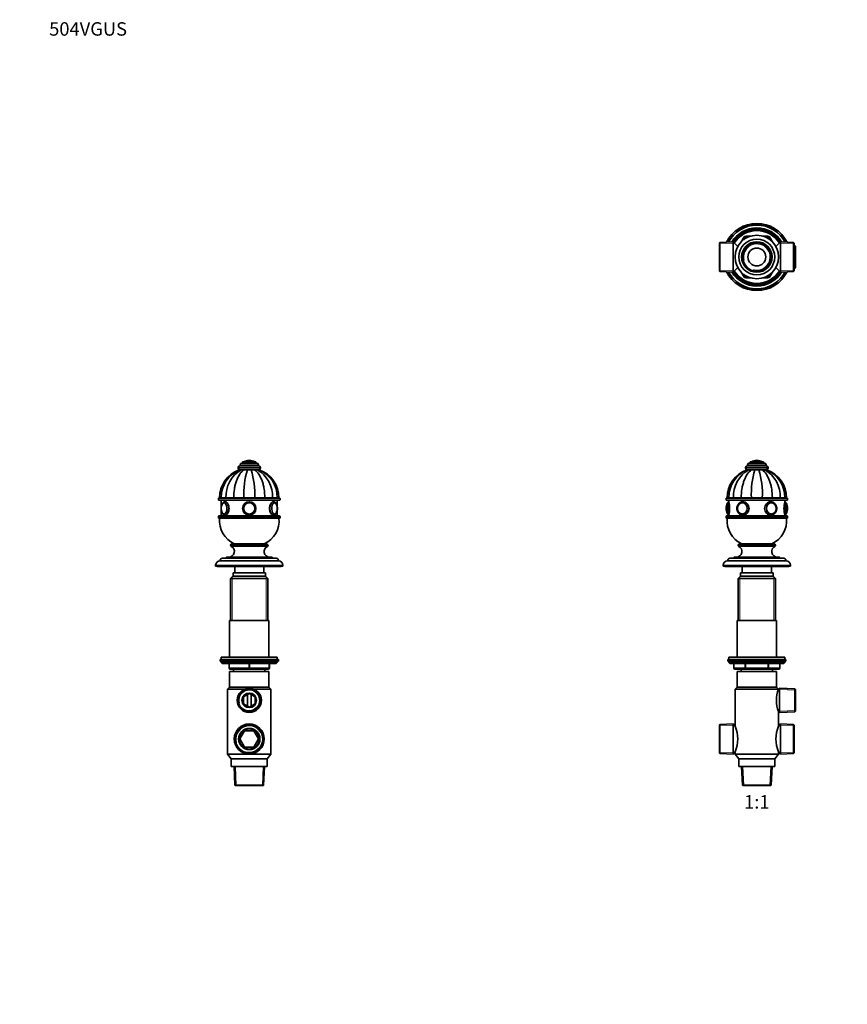
# Model space of a CAD drawing. Units: millimetres. Extents: x 0 to 1478, y 0 to 1758.
# Drawn here: x 0 to 739, y 879 to 1758 of the extents above; entities that cross this region are included whole.
import ezdxf
from ezdxf import colors
from ezdxf.entities.mleader import LeaderData, LeaderLine
from ezdxf.enums import TextEntityAlignment as Align
from ezdxf.math import Vec2, Vec3

# ---------------------------------------------------------------- set-up
doc = ezdxf.new("R2010")
doc.units = ezdxf.units.MM
for name, color, linetype in [('DV1_Défaut', 7, 'Continuous'), ('DV2_Défaut', 7, 'Continuous'), ('DV7_Défaut', 7, 'Continuous'), ('Défaut', 7, 'Continuous')]:
    doc.layers.add(name, color=color, linetype=linetype)
doc.styles.add('SEACAD_ArialB', font='arialbd.ttf')

# ---------------------------------------------------------------- blocks, each defined once
blk = doc.blocks.new('_DOT')
at = {"color": 0}
blk.add_line((0, 0), (-1, 0), dxfattribs=at)
at = {"color": 0, "const_width": 0.333}
blk.add_lwpolyline([(-0.1665, 0, 1), (0.1665, 0, 1)], format="xyb", close=True, dxfattribs=at)
blk = doc.blocks.new('SE')
at = {"layer": 'DV1_Défaut', "color": 7, "linetype": 'Continuous', "lineweight": 35}
for p, q in [((652.16, 1363.04), (664.16, 1363.04)), ((652.16, 1363.04), (652.16, 1362.04)), ((658.16, 1364.54), (658.16, 1364.54)), ((664.16, 1362.04), (664.16, 1363.04)), ((648.16, 1358.04), (648.16, 1357.54)), ((649.67, 1356.04), (649.17, 1356.04)), ((649.66, 1359.54), (666.66, 1359.54)), ((649.67, 1356.04), (651.05, 1356.04)), ((649.91, 1360.54), (649.91, 1359.54)), ((651.05, 1356.04), (653.41, 1356.04)), ((651.41, 1362.04), (664.91, 1362.04)), ((653.41, 1356.04), (653.45, 1356.04)), ((653.41, 1356.04), (656.49, 1356.04)), ((656.43, 1356.04), (662.72, 1356.04)), ((659.82, 1356.04), (656.49, 1356.04)), ((662.9, 1356.04), (659.82, 1356.04)), ((662.85, 1356.04), (662.88, 1356.04)), ((665.26, 1356.04), (662.9, 1356.04)), ((662.96, 1356.04), (663.96, 1356.04)), ((666.64, 1356.04), (665.26, 1356.04)), ((666.41, 1359.54), (666.41, 1360.54)), ((666.6, 1356.04), (667.14, 1356.04)), ((668.16, 1357.54), (668.16, 1358.04)), ((630.66, 1330.34), (630.66, 1329.34)), ((685.16, 1330.84), (631.16, 1330.84)), ((631.16, 1328.84), (685.16, 1328.84)), ((633.14, 1331.04), (631.66, 1331.04)), ((633.14, 1330.94), (631.66, 1330.94)), ((631.66, 1330.94), (631.66, 1330.84)), ((637.37, 1331.04), (633.14, 1331.04)), ((633.14, 1330.94), (637.37, 1330.94)), ((633.14, 1330.94), (633.14, 1330.84)), ((633.16, 1328.84), (633.16, 1327.54)), ((644.27, 1331.04), (637.37, 1331.04)), ((637.37, 1330.94), (644.27, 1330.94)), ((637.37, 1330.94), (637.37, 1330.84)), ((653.28, 1331.04), (644.27, 1331.04)), ((644.27, 1330.94), (653.28, 1330.94)), ((644.27, 1330.94), (644.27, 1330.84)), ((663.03, 1331.04), (653.28, 1331.04)), ((653.28, 1330.94), (663.03, 1330.94)), ((653.28, 1330.94), (653.28, 1330.84)), ((672.05, 1331.04), (663.03, 1331.04)), ((663.03, 1330.94), (672.05, 1330.94)), ((663.03, 1330.94), (663.03, 1330.84)), ((678.94, 1331.04), (672.05, 1331.04)), ((672.05, 1330.94), (678.94, 1330.94)), ((672.05, 1330.94), (672.05, 1330.84)), ((683.17, 1331.04), (678.94, 1331.04)), ((678.94, 1330.94), (683.17, 1330.94)), ((678.94, 1330.94), (678.94, 1330.84)), ((683.16, 1327.54), (683.16, 1328.84)), ((683.17, 1331.04), (684.66, 1331.04)), ((683.17, 1330.94), (684.66, 1330.94)), ((683.17, 1330.84), (683.17, 1330.94)), ((684.66, 1330.84), (684.66, 1330.94)), ((685.66, 1329.34), (685.66, 1330.34)), ((630.66, 1321.54), (630.66, 1321.54)), ((632.16, 1316.54), (632.16, 1326.54)), ((645.39, 1326.53), (645.24, 1326.53)), ((671.07, 1326.53), (670.92, 1326.53)), ((684.16, 1326.54), (684.16, 1316.54)), ((685.66, 1321.54), (685.66, 1321.54)), ((630.66, 1314.34), (630.66, 1313.34)), ((685.16, 1314.84), (631.16, 1314.84)), ((631.16, 1312.84), (685.16, 1312.84)), ((633.16, 1315.54), (633.16, 1314.84)), ((645.24, 1316.55), (645.39, 1316.55)), ((670.92, 1316.55), (671.07, 1316.55)), ((683.16, 1314.84), (683.16, 1315.54)), ((685.66, 1313.34), (685.66, 1314.34)), ((641.41, 1288.64), (641.41, 1288.59)), ((642.61, 1289.84), (673.71, 1289.84)), ((674.91, 1288.59), (674.91, 1288.64)), ((632.16, 1275.14), (632.16, 1274.84)), ((632.16, 1274.84), (684.16, 1274.84)), ((634.16, 1277.14), (682.16, 1277.14)), ((637.66, 1277.64), (637.66, 1277.14)), ((638.16, 1278.14), (678.16, 1278.14)), ((678.66, 1277.14), (678.66, 1277.64)), ((684.16, 1274.84), (684.16, 1275.14)), ((628.16, 1270.84), (628.16, 1270.14)), ((628.16, 1270.14), (688.16, 1270.14)), ((629.66, 1270.14), (629.66, 1269.64)), ((629.66, 1269.64), (686.66, 1269.64)), ((645.16, 1269.64), (645.16, 1264.14)), ((671.16, 1264.14), (671.16, 1269.64)), ((686.66, 1269.64), (686.66, 1270.14)), ((688.16, 1270.14), (688.16, 1270.84)), ((643.53, 1261.14), (641.53, 1259.14)), ((641.53, 1259.14), (674.78, 1259.14)), ((641.53, 1259.14), (641.53, 1221.64)), ((672.78, 1261.14), (643.53, 1261.14)), ((643.66, 1264.14), (672.66, 1264.14)), ((643.66, 1264.14), (643.66, 1261.14)), ((672.66, 1261.14), (672.66, 1264.14)), ((674.78, 1259.14), (672.78, 1261.14)), ((674.78, 1221.64), (674.78, 1259.14)), ((640.66, 1221.64), (675.66, 1221.64)), ((640.66, 1221.64), (640.66, 1188.64)), ((675.66, 1188.64), (675.66, 1221.64)), ((632.16, 1186.64), (684.16, 1186.64)), ((632.16, 1186.64), (632.16, 1185.14)), ((633.16, 1188.64), (683.16, 1188.64)), ((633.16, 1188.64), (633.16, 1186.64)), ((683.16, 1186.64), (683.16, 1188.64)), ((684.16, 1185.14), (684.16, 1186.64)), ((632.16, 1185.14), (684.16, 1185.14)), ((633.16, 1184.64), (633.16, 1183.99)), ((683.16, 1183.99), (633.16, 1183.99)), ((633.16, 1183.99), (634, 1183.14)), ((682.31, 1183.14), (634, 1183.14)), ((637.53, 1183.14), (637.53, 1179.14)), ((648.34, 1178.14), (638.53, 1178.14)), ((644.16, 1178.14), (644.16, 1176.14)), ((667.97, 1178.14), (648.34, 1178.14)), ((677.79, 1178.14), (667.97, 1178.14)), ((672.16, 1176.14), (672.16, 1178.14)), ((678.79, 1179.14), (678.79, 1183.14)), ((682.31, 1183.14), (683.16, 1183.99)), ((683.16, 1183.99), (683.16, 1184.64)), ((640.66, 1176.14), (675.66, 1176.14)), ((640.66, 1176.14), (640.66, 1162.14)), ((675.66, 1162.14), (675.66, 1176.14)), ((640.66, 1162.14), (638.76, 1160.14)), ((640.66, 1162.14), (675.66, 1162.14)), ((677.46, 1160.24), (675.66, 1162.14)), ((678.51, 1161.1), (677.46, 1160.24)), ((677.49, 1160.14), (677.46, 1160.24)), ((678.51, 1139.48), (678.51, 1161.1)), ((692.06, 1160.51), (678.51, 1161.1)), ((692.06, 1140.07), (692.06, 1160.51)), ((692.56, 1159.99), (692.06, 1160.51)), ((677.49, 1160.14), (638.76, 1160.14)), ((638.76, 1160.14), (638.76, 1127.33)), ((692.56, 1140.6), (692.56, 1159.99)), ((677.55, 1140.27), (678.51, 1139.48)), ((677.56, 1127.34), (677.56, 1140.27)), ((678.51, 1139.48), (692.06, 1140.07)), ((692.06, 1140.07), (692.56, 1140.6)), ((625.25, 1128.63), (624.76, 1128.11)), ((624.76, 1103.37), (624.76, 1128.11)), ((636.96, 1129.14), (625.25, 1128.63)), ((625.25, 1102.85), (625.25, 1128.63)), ((636.96, 1102.34), (636.96, 1129.14)), ((638.76, 1127.34), (636.96, 1129.14)), ((679.35, 1129.14), (677.55, 1127.34)), ((679.35, 1102.34), (679.35, 1129.14)), ((691.06, 1128.63), (679.35, 1129.14)), ((691.06, 1102.85), (691.06, 1128.63)), ((691.56, 1128.11), (691.06, 1128.63)), ((691.56, 1103.37), (691.56, 1128.11)), ((624.76, 1103.37), (625.25, 1102.85)), ((625.25, 1102.85), (636.96, 1102.34)), ((636.96, 1102.34), (638.76, 1104.14)), ((638.76, 1104.14), (638.76, 1102.14)), ((638.76, 1102.14), (677.56, 1102.14)), ((638.76, 1102.14), (642.16, 1098.14)), ((674.16, 1098.14), (677.56, 1102.14)), ((677.55, 1104.15), (679.35, 1102.34)), ((677.56, 1102.14), (677.56, 1104.15)), ((679.35, 1102.34), (691.06, 1102.85)), ((691.06, 1102.85), (691.56, 1103.37)), ((642.16, 1098.14), (674.16, 1098.14)), ((642.16, 1098.14), (642.16, 1091.14)), ((642.16, 1091.14), (674.16, 1091.14)), ((644.57, 1091.14), (645.3, 1074.4)), ((671.01, 1074.4), (671.74, 1091.14)), ((674.16, 1091.14), (674.16, 1098.14)), ((671.01, 1074.4), (645.3, 1074.4)), ((645.3, 1074.4), (645.56, 1074.14)), ((645.56, 1074.14), (670.76, 1074.14)), ((670.76, 1074.14), (671.01, 1074.4))]:
    blk.add_line(p, q, dxfattribs=at)
at = {"layer": 'DV1_Défaut', "color": 7, "linetype": 'Continuous', "lineweight": 18}
for p, q in [((653.31, 1363.14), (663, 1363.14)), ((648.16, 1358.04), (668.16, 1358.04)), ((648.16, 1357.54), (668.16, 1357.54)), ((649.91, 1360.54), (666.41, 1360.54)), ((630.66, 1330.34), (685.66, 1330.34)), ((685.66, 1329.34), (630.66, 1329.34)), ((633.16, 1315.54), (633.16, 1327.54)), ((683.16, 1327.54), (683.16, 1315.54)), ((632.06, 1316.7), (632.06, 1326.38)), ((684.25, 1316.7), (684.25, 1326.38)), ((630.66, 1314.34), (685.66, 1314.34)), ((685.66, 1313.34), (630.66, 1313.34)), ((641.41, 1288.64), (674.91, 1288.64)), ((641.41, 1288.59), (674.91, 1288.59)), ((641.99, 1287.68), (674.32, 1287.68)), ((632.16, 1275.14), (684.16, 1275.14)), ((637.66, 1277.64), (678.66, 1277.64)), ((628.16, 1270.84), (688.16, 1270.84)), ((643.01, 1260.62), (643.01, 1221.64)), ((673.3, 1260.62), (673.3, 1221.64)), ((683.16, 1184.64), (633.16, 1184.64)), ((637.66, 1179.14), (637.53, 1179.14)), ((637.66, 1183.14), (637.66, 1179.14)), ((637.66, 1179.14), (647.47, 1179.14)), ((647.47, 1179.14), (647.47, 1183.14)), ((647.47, 1179.14), (648.34, 1179.14)), ((648.34, 1183.14), (648.34, 1179.14)), ((648.34, 1179.14), (667.97, 1179.14)), ((648.34, 1178.14), (648.34, 1179.14)), ((667.97, 1179.14), (667.97, 1183.14)), ((667.97, 1179.14), (668.84, 1179.14)), ((667.97, 1178.14), (667.97, 1179.14)), ((668.84, 1183.14), (668.84, 1179.14)), ((668.84, 1179.14), (678.65, 1179.14)), ((678.65, 1179.14), (678.65, 1183.14)), ((678.65, 1179.14), (678.79, 1179.14)), ((692.56, 1159.32), (678.51, 1159.94)), ((692.56, 1141.26), (678.51, 1140.64)), ((624.76, 1127.44), (636.96, 1127.98)), ((691.56, 1127.44), (679.35, 1127.98)), ((624.76, 1104.04), (636.96, 1103.5)), ((691.56, 1104.04), (679.35, 1103.5)), ((646.47, 1074.14), (645.73, 1091.14)), ((669.84, 1074.14), (670.58, 1091.14))]:
    blk.add_line(p, q, dxfattribs=at)
at = {"layer": 'DV1_Défaut', "color": 7, "linetype": 'Continuous', "lineweight": 35}
for centre, radius, start, end in [((653.48, 1362.87), 0.32, 122.3218, 147.02872), ((658.16, 1355.48), 9.06, 90, 122.3218), ((658.16, 1355.48), 9.06, 57.6782, 90), ((662.83, 1362.87), 0.32, 32.97128, 57.6782), ((658.26, 1331.04), 26.6, 109.97309, 180), ((659.7, 1331.45), 26.56, 112.17705, 180.87433), ((664.5, 1332.43), 27.17, 119.66989, 182.93895), ((649.66, 1358.04), 1.5, 90, 180), ((649.66, 1357.54), 1.5, 180, 270), ((651.41, 1360.54), 1.5, 90, 180), ((726.64, 1334.32), 73.43, 162.79905, 182.56359), ((594.02, 1334.88), 69.12, 356.81321, 17.82415), ((664.91, 1360.54), 1.5, 0, 90), ((651.81, 1332.43), 27.17, 357.06105, 60.33011), ((656.62, 1331.44), 26.56, 359.12871, 67.82826), ((666.66, 1358.04), 1.5, 0, 90), ((666.66, 1357.54), 1.5, 270, 0), ((658.06, 1331.04), 26.6, 0, 70.0267), ((631.16, 1330.34), 0.5, 90, 180), ((631.16, 1329.34), 0.5, 180, 270), ((633.16, 1326.54), 1, 90, 180), ((608.86, 1321.54), 25.02, 346.12707, 13.87293), ((707.45, 1321.54), 25.02, 166.12707, 193.87293), ((683.16, 1326.54), 1, 0, 90), ((685.16, 1330.34), 0.5, 0, 90), ((685.16, 1329.34), 0.5, 270, 0), ((639.71, 1321.54), 9.06, 147.6782, 180), ((639.71, 1321.54), 9.06, 180, 212.3218), ((632.33, 1326.21), 0.32, 122.97128, 147.6782), ((645.84, 1321.72), 4.96, 112.53933, 182.06762), ((645.83, 1321.36), 4.96, 177.93696, 247.49626), ((683.98, 1326.21), 0.32, 32.3218, 57.02872), ((676.6, 1321.54), 9.06, 0, 32.3218), ((676.6, 1321.54), 9.06, 327.6782, 0), ((631.16, 1314.34), 0.5, 90, 180), ((631.16, 1313.34), 0.5, 180, 270), ((654.55, 1310.66), 23, 174.55351, 244.83458), ((632.33, 1316.87), 0.32, 212.3218, 237.02872), ((633.16, 1316.54), 1, 180, 270), ((661.76, 1310.66), 23, 295.16542, 5.44649), ((683.16, 1316.54), 1, 270, 0), ((683.98, 1316.87), 0.32, 302.97128, 327.6782), ((685.16, 1314.34), 0.5, 0, 90), ((685.16, 1313.34), 0.5, 270, 0), ((639.9, 1283.14), 5, 270, 65.32315), ((642.61, 1288.64), 1.2, 90, 180), ((642.41, 1288.59), 1, 180, 245.32315), ((676.41, 1283.14), 5, 114.67685, 270), ((673.71, 1288.64), 1.2, 0, 90), ((673.91, 1288.59), 1, 294.67685, 0), ((632.16, 1270.84), 4, 90, 180), ((634.16, 1275.14), 2, 90, 180), ((638.16, 1277.64), 0.5, 90, 180), ((678.16, 1277.64), 0.5, 0, 90), ((682.16, 1275.14), 2, 0, 90), ((684.16, 1270.84), 4, 0, 90), ((633.66, 1184.64), 0.5, 90, 180), ((638.53, 1179.14), 1, 180, 270), ((677.79, 1179.14), 1, 270, 0), ((682.66, 1184.64), 0.5, 0, 90), ((702.7, 1150.28), 27.07, 158.64206, 201.71527), ((611.27, 1115.74), 29.83, 337.11911, 22.88086), ((704.95, 1115.74), 29.75, 157.05408, 202.94592)]:
    blk.add_arc(centre, radius, start, end, dxfattribs=at)
for centre, major_axis, start_param, end_param in [((645.66, 1321.54), (0, 6), 6.271803, 6.283185), ((670.66, 1321.54), (0, -6), 3.13021, 3.141593), ((645.24, 1321.54), (0, 4.99), 0, 0.301345), ((645.24, 1321.54), (0, 4.99), 6.22012, 6.283185), ((671.07, 1321.54), (0, 4.99), 0, 0.063072), ((671.07, 1321.54), (0, 4.99), 5.982212, 6.283185), ((645.24, 1321.54), (0, 4.99), 2.839803, 3.204659), ((645.66, 1321.54), (0, 6), 3.141593, 3.154138), ((670.66, 1321.54), (0, -6), 0, 0.012545), ((671.07, 1321.54), (0, 4.99), 3.078521, 3.443649)]:
    blk.add_ellipse(centre, major_axis=major_axis, ratio=0.866025, start_param=start_param, end_param=end_param, dxfattribs=at)
at = {"layer": 'DV1_Défaut', "color": 7, "linetype": 'Continuous', "lineweight": 18}
for centre, major_axis, start_param, end_param in [((645.66, 1321.54), (0, 6), 3.154138, 6.271803), ((670.66, 1321.54), (0, -6), 3.141593, 6.283185), ((638.53, 1179.14), (0, 1), 1.570796, 3.141593), ((648.34, 1179.14), (0, -1), 4.712389, 6.283185), ((667.97, 1179.14), (0, -1), 0, 1.570796), ((677.79, 1179.14), (0, -1), 0, 1.570796)]:
    blk.add_ellipse(centre, major_axis=major_axis, ratio=0.866025, start_param=start_param, end_param=end_param, dxfattribs=at)
at = {"layer": 'DV1_Défaut', "color": 7, "linetype": 'Continuous', "lineweight": 35}
for centre, major_axis in [((645.16, 1321.54), (0, 5)), ((671.16, 1321.54), (0, -5))]:
    blk.add_ellipse(centre, major_axis=major_axis, ratio=0.866025, dxfattribs=at)
at = {"layer": 'DV1_Défaut', "color": 7, "linetype": 'Continuous', "lineweight": 18}
for centre, major_axis in [((645.11, 1321.54), (0, 4.84)), ((671.2, 1321.54), (0, -4.84))]:
    blk.add_ellipse(centre, major_axis=major_axis, ratio=0.866025, dxfattribs=at)
at = {"layer": 'DV1_Défaut', "color": 7, "linetype": 'Continuous', "lineweight": 35}
for points, knots in [([(644.27, 1331.04), (644.27, 1333.72), (644.47, 1336.33), (645.08, 1340.16), (645.33, 1341.43), (645.94, 1343.84), (646.29, 1345), (647.48, 1348.33), (648.47, 1350.36), (650.73, 1353.72), (652.04, 1355.09), (653.41, 1356.04)], [0, 0, 0, 0, 0.25, 0.25, 0.375, 0.375, 0.5, 0.5, 0.75, 0.75, 1, 1, 1, 1]), ([(672.05, 1331.04), (672.05, 1333.72), (671.84, 1336.33), (671.23, 1340.16), (670.98, 1341.43), (670.37, 1343.84), (670.02, 1345), (668.84, 1348.33), (667.84, 1350.36), (665.58, 1353.72), (664.27, 1355.09), (662.9, 1356.04)], [0, 0, 0, 0, 0.25, 0.25, 0.375, 0.375, 0.5, 0.5, 0.75, 0.75, 1, 1, 1, 1]), ([(645.72, 1327.53), (645.64, 1327.54), (645.42, 1327.54), (645.02, 1327.5), (644.55, 1327.42), (644.08, 1327.28), (643.63, 1327.1), (643.19, 1326.87), (642.77, 1326.6), (642.38, 1326.29), (642.01, 1325.94), (641.68, 1325.55), (641.37, 1325.13), (641.1, 1324.68), (640.87, 1324.2), (640.67, 1323.7), (640.52, 1323.18), (640.41, 1322.65), (640.34, 1322.11), (640.32, 1321.57), (640.34, 1321.02), (640.4, 1320.48), (640.51, 1319.95), (640.66, 1319.43), (640.85, 1318.92), (641.08, 1318.44), (641.35, 1317.99), (641.66, 1317.56), (641.99, 1317.16), (642.36, 1316.81), (642.76, 1316.49), (643.18, 1316.21), (643.62, 1315.98), (644.08, 1315.8), (644.55, 1315.66), (645.03, 1315.58), (645.43, 1315.54), (645.65, 1315.54), (645.72, 1315.55)], [0, 0, 0, 0, 0.012403, 0.040581, 0.06875, 0.096935, 0.125159, 0.153443, 0.181803, 0.210247, 0.238778, 0.267395, 0.29609, 0.324855, 0.35368, 0.382554, 0.411467, 0.440413, 0.469383, 0.498373, 0.527379, 0.556395, 0.585417, 0.614441, 0.64346, 0.672466, 0.70145, 0.730399, 0.759299, 0.788138, 0.8169, 0.845575, 0.874154, 0.902635, 0.931022, 0.959325, 0.987563, 1, 1, 1, 1]), ([(645.66, 1315.54), (647.01, 1315.54), (648.45, 1316.19), (650.56, 1318.4), (651.22, 1319.95), (651.22, 1323.12), (650.56, 1324.68), (648.47, 1326.88), (647.03, 1327.54), (645.66, 1327.54)], [0, 0, 0, 0, 0.249872, 0.249872, 0.499915, 0.499915, 0.749957, 0.749957, 1, 1, 1, 1]), ([(670.66, 1327.54), (669.28, 1327.54), (667.85, 1326.88), (665.75, 1324.68), (665.09, 1323.12), (665.09, 1319.97), (665.74, 1318.41), (667.86, 1316.19), (669.29, 1315.54), (670.73, 1315.54), (670.8, 1315.54), (670.87, 1315.55)], [0, 0, 0, 0, 0.246733, 0.246733, 0.493466, 0.493466, 0.740199, 0.740199, 0.986933, 0.986933, 1, 1, 1, 1]), ([(675.99, 1321.54), (675.98, 1321.65), (675.98, 1321.92), (675.94, 1322.39), (675.85, 1322.93), (675.72, 1323.45), (675.54, 1323.96), (675.33, 1324.45), (675.07, 1324.92), (674.78, 1325.36), (674.45, 1325.77), (674.09, 1326.14), (673.71, 1326.47), (673.3, 1326.76), (672.86, 1327.01), (672.41, 1327.22), (671.95, 1327.37), (671.47, 1327.48), (671.05, 1327.53), (670.82, 1327.53), (670.72, 1327.53)], [0, 0, 0, 0, 0.032938, 0.091832, 0.150755, 0.209686, 0.268611, 0.327518, 0.386386, 0.445195, 0.503917, 0.562524, 0.620987, 0.67928, 0.737385, 0.79529, 0.853, 0.91053, 0.96791, 1, 1, 1, 1]), ([(670.72, 1315.55), (670.82, 1315.55), (671.06, 1315.55), (671.48, 1315.6), (671.95, 1315.71), (672.41, 1315.86), (672.86, 1316.07), (673.29, 1316.31), (673.69, 1316.6), (674.08, 1316.93), (674.43, 1317.29), (674.76, 1317.69), (675.05, 1318.13), (675.31, 1318.59), (675.52, 1319.07), (675.7, 1319.58), (675.84, 1320.1), (675.93, 1320.64), (675.98, 1321.13), (675.98, 1321.41), (675.99, 1321.54)], [0, 0, 0, 0, 0.032014, 0.089259, 0.146502, 0.203796, 0.261189, 0.318717, 0.376408, 0.434274, 0.492316, 0.550527, 0.608892, 0.66739, 0.726001, 0.784704, 0.843482, 0.902318, 0.961201, 1, 1, 1, 1]), ([(672.38, 1316.78), (672.48, 1316.82), (672.69, 1316.89), (673.05, 1317.08), (673.42, 1317.32), (673.77, 1317.61), (674.1, 1317.94), (674.4, 1318.3), (674.66, 1318.69), (674.89, 1319.11), (675.08, 1319.55), (675.24, 1320.02), (675.35, 1320.5), (675.42, 1320.99), (675.44, 1321.48), (675.43, 1321.98), (675.37, 1322.47), (675.26, 1322.95), (675.12, 1323.42), (674.94, 1323.87), (674.72, 1324.3), (674.46, 1324.7), (674.17, 1325.07), (673.84, 1325.41), (673.49, 1325.7), (673.12, 1325.96), (672.74, 1326.16), (672.5, 1326.25), (672.38, 1326.3)], [0, 0, 0, 0, 0.025316, 0.064226, 0.103188, 0.142208, 0.181287, 0.22042, 0.259601, 0.298823, 0.338077, 0.377357, 0.416656, 0.455971, 0.495297, 0.534632, 0.573972, 0.613317, 0.652661, 0.692003, 0.731335, 0.770653, 0.809946, 0.849206, 0.888422, 0.927584, 0.966685, 1, 1, 1, 1])]:
    blk.add_open_spline(points, degree=3, knots=knots, dxfattribs=at)
for points in [[(645.66, 1327.54), (645.64, 1327.54), (645.63, 1327.54), (645.61, 1327.54)], [(670.84, 1327.54), (670.78, 1327.54), (670.72, 1327.54), (670.66, 1327.54)]]:
    blk.add_open_spline(points, degree=3, dxfattribs=at)
blk = doc.blocks.new('SE1')
at = {"layer": 'DV2_Défaut', "color": 7, "linetype": 'Continuous', "lineweight": 18}
for p, q in [((648.34, 1565), (654.24, 1565)), ((648.34, 1565), (648.34, 1564)), ((662.07, 1565), (667.97, 1565)), ((667.97, 1565), (667.97, 1564)), ((624.76, 1557.7), (636.96, 1558.24)), ((643.66, 1558.89), (646.61, 1564)), ((646.61, 1564), (647.47, 1563.5)), ((648.34, 1563), (647.47, 1563.5)), ((648.34, 1563), (648.11, 1562.59)), ((648.34, 1563), (648.34, 1564)), ((648.81, 1563), (648.34, 1563)), ((667.97, 1563), (667.5, 1563)), ((667.97, 1563), (667.97, 1564)), ((667.97, 1563), (668.84, 1563.5)), ((668.2, 1562.59), (667.97, 1563)), ((669.7, 1564), (668.84, 1563.5)), ((669.7, 1564), (672.65, 1558.89)), ((691.56, 1557.7), (679.35, 1558.24)), ((692.56, 1555.03), (691.5, 1555.08)), ((624.76, 1534.29), (636.96, 1533.76)), ((646.61, 1528), (643.66, 1533.1)), ((648.11, 1529.4), (648.34, 1529)), ((667.97, 1529), (668.2, 1529.4)), ((672.65, 1533.1), (669.7, 1528)), ((691.56, 1534.29), (679.35, 1533.76)), ((692.56, 1536.97), (691.5, 1536.92)), ((647.47, 1528.5), (646.61, 1528)), ((647.47, 1528.5), (648.34, 1529)), ((648.34, 1529), (648.81, 1529)), ((648.34, 1528), (648.34, 1529)), ((648.34, 1528), (648.34, 1527)), ((654.24, 1527), (648.34, 1527)), ((667.97, 1527), (662.07, 1527)), ((667.5, 1529), (667.97, 1529)), ((668.84, 1528.5), (667.97, 1529)), ((667.97, 1528), (667.97, 1529)), ((667.97, 1528), (667.97, 1527)), ((668.84, 1528.5), (669.7, 1528))]:
    blk.add_line(p, q, dxfattribs=at)
at = {"layer": 'DV2_Défaut', "color": 7, "linetype": 'Continuous', "lineweight": 35}
for p, q in [((625.25, 1558.89), (624.76, 1558.37)), ((624.76, 1533.63), (624.76, 1558.37)), ((636.96, 1559.4), (625.25, 1558.89)), ((625.25, 1558.89), (625.25, 1533.11)), ((636.96, 1559.4), (636.96, 1532.6)), ((641.1, 1555.25), (636.96, 1559.4)), ((646.19, 1561.27), (647.47, 1563.5)), ((648.34, 1564), (650.92, 1564)), ((665.39, 1564), (667.97, 1564)), ((668.84, 1563.5), (670.13, 1561.27)), ((679.35, 1559.4), (675.21, 1555.25)), ((679.35, 1559.4), (679.35, 1532.6)), ((691.06, 1558.89), (679.35, 1559.4)), ((691.06, 1533.11), (691.06, 1558.89)), ((691.56, 1558.37), (691.06, 1558.89)), ((691.56, 1558.37), (691.56, 1533.63)), ((692.06, 1556.22), (691.56, 1556.24)), ((692.06, 1535.78), (692.06, 1556.22)), ((692.56, 1555.69), (692.06, 1556.22)), ((692.56, 1555.69), (692.56, 1536.3)), ((624.76, 1533.63), (625.25, 1533.11)), ((625.25, 1533.11), (636.96, 1532.6)), ((636.96, 1532.6), (641.1, 1536.75)), ((647.47, 1528.5), (646.19, 1530.73)), ((670.13, 1530.73), (668.84, 1528.5)), ((675.21, 1536.75), (679.35, 1532.6)), ((679.35, 1532.6), (691.06, 1533.11)), ((691.06, 1533.11), (691.56, 1533.63)), ((691.56, 1535.76), (692.06, 1535.78)), ((692.06, 1535.78), (692.56, 1536.3)), ((650.92, 1528), (648.34, 1528)), ((667.97, 1528), (665.39, 1528))]:
    blk.add_line(p, q, dxfattribs=at)
for radius in [19.4, 16, 13.59, 12.86, 12.6, 8]:
    blk.add_circle((658.16, 1546), radius, dxfattribs=at)
for centre, radius, start, end in [((658.16, 1546), 30, 25.99212, 154.00788), ((658.16, 1546), 28.65, 27.46799, 152.53201), ((658.16, 1546), 28.5, 27.64203, 152.35797), ((658.16, 1546), 26, 30.89641, 149.10359), ((658.16, 1546), 25, 32.25471, 147.74529), ((658.16, 1546), 24.15, 31.80029, 148.19971), ((658.16, 1546), 23.88, 31.64364, 148.35636), ((658.16, 1546), 23.6, 31.48471, 148.51529), ((648.34, 1563), 1, 90, 150), ((667.97, 1563), 1, 30, 90), ((658.16, 1546), 30, 205.99212, 334.00788), ((658.16, 1546), 28.65, 207.46799, 332.53201), ((658.16, 1546), 28.5, 207.64203, 332.35797), ((658.16, 1546), 26, 210.89641, 329.10359), ((658.16, 1546), 25, 212.25471, 327.74529), ((658.16, 1546), 24.15, 211.80029, 328.19971), ((658.16, 1546), 23.88, 211.64364, 328.35636), ((658.16, 1546), 23.6, 211.48471, 328.51529), ((648.34, 1529), 1, 210, 270), ((667.97, 1529), 1, 270, 330)]:
    blk.add_arc(centre, radius, start, end, dxfattribs=at)
at = {"layer": 'DV2_Défaut', "color": 7, "linetype": 'Continuous', "lineweight": 18}
for centre, radius, start, end in [((648.34, 1563), 2, 90, 150), ((667.97, 1563), 2, 30, 90), ((658.16, 1546), 12.42, 255, 195), ((658.16, 1546), 11.69, 255, 195), ((648.34, 1529), 2, 210, 270), ((667.97, 1529), 2, 270, 330)]:
    blk.add_arc(centre, radius, start, end, dxfattribs=at)
blk = doc.blocks.new('SE6')
at = {"layer": 'DV7_Défaut', "color": 7, "linetype": 'Continuous', "lineweight": 35}
for p, q in [((210.97, 1363.04), (198.97, 1363.04)), ((198.97, 1363.04), (198.97, 1362.04)), ((204.97, 1364.54), (204.97, 1364.54)), ((210.97, 1362.04), (210.97, 1363.04)), ((194.97, 1358.04), (194.97, 1357.54)), ((195.99, 1356.04), (196.48, 1356.04)), ((213.47, 1359.54), (196.47, 1359.54)), ((197.87, 1356.04), (196.49, 1356.04)), ((196.72, 1360.54), (196.72, 1359.54)), ((197.81, 1356.04), (197.15, 1356.04)), ((200.23, 1356.04), (197.87, 1356.04)), ((211.72, 1362.04), (198.22, 1362.04)), ((203.31, 1356.04), (200.23, 1356.04)), ((203.26, 1356.04), (201.95, 1356.04)), ((206.64, 1356.04), (203.31, 1356.04)), ((206.59, 1356.04), (204.11, 1356.04)), ((209.72, 1356.04), (206.64, 1356.04)), ((207.54, 1356.04), (206.69, 1356.04)), ((209.69, 1356.04), (208.82, 1356.04)), ((212.08, 1356.04), (209.72, 1356.04)), ((212.14, 1356.04), (212.03, 1356.04)), ((213.46, 1356.04), (212.08, 1356.04)), ((213.22, 1359.54), (213.22, 1360.54)), ((213.46, 1356.04), (213.96, 1356.04)), ((214.97, 1357.54), (214.97, 1358.04)), ((177.47, 1330.34), (177.47, 1329.34)), ((231.97, 1330.84), (177.97, 1330.84)), ((231.97, 1328.84), (177.97, 1328.84)), ((179.96, 1331.04), (178.47, 1331.04)), ((179.96, 1330.94), (178.47, 1330.94)), ((178.47, 1330.94), (178.47, 1330.84)), ((184.19, 1331.04), (179.96, 1331.04)), ((179.96, 1330.94), (184.19, 1330.94)), ((179.96, 1330.94), (179.96, 1330.84)), ((179.97, 1328.84), (179.97, 1323.32)), ((191.08, 1331.04), (184.19, 1331.04)), ((184.19, 1330.94), (191.08, 1330.94)), ((184.19, 1330.94), (184.19, 1330.84)), ((200.1, 1331.04), (191.08, 1331.04)), ((191.08, 1330.94), (200.1, 1330.94)), ((191.08, 1330.94), (191.08, 1330.84)), ((209.85, 1331.04), (200.1, 1331.04)), ((200.1, 1330.94), (209.85, 1330.94)), ((200.1, 1330.94), (200.1, 1330.84)), ((218.86, 1331.04), (209.85, 1331.04)), ((209.85, 1330.94), (218.86, 1330.94)), ((209.85, 1330.94), (209.85, 1330.84)), ((225.76, 1331.04), (218.86, 1331.04)), ((218.86, 1330.94), (225.76, 1330.94)), ((218.86, 1330.94), (218.86, 1330.84)), ((229.99, 1331.04), (225.76, 1331.04)), ((225.76, 1330.94), (229.99, 1330.94)), ((225.76, 1330.94), (225.76, 1330.84)), ((229.97, 1323.33), (229.97, 1328.84)), ((229.99, 1331.04), (231.47, 1331.04)), ((229.99, 1330.94), (231.47, 1330.94)), ((229.99, 1330.84), (229.99, 1330.94)), ((231.47, 1330.84), (231.47, 1330.94)), ((232.47, 1329.34), (232.47, 1330.34)), ((179.97, 1319.76), (179.97, 1314.84)), ((229.97, 1314.84), (229.97, 1319.75)), ((177.47, 1314.34), (177.47, 1313.34)), ((231.97, 1314.84), (177.97, 1314.84)), ((231.97, 1312.84), (177.97, 1312.84)), ((232.47, 1313.34), (232.47, 1314.34)), ((188.22, 1288.64), (188.22, 1288.59)), ((220.52, 1289.84), (189.42, 1289.84)), ((221.72, 1288.59), (221.72, 1288.64)), ((178.97, 1275.14), (178.97, 1274.84)), ((230.97, 1274.84), (178.97, 1274.84)), ((228.97, 1277.14), (180.97, 1277.14)), ((184.47, 1277.64), (184.47, 1277.14)), ((224.97, 1278.14), (184.97, 1278.14)), ((225.47, 1277.14), (225.47, 1277.64)), ((230.97, 1274.84), (230.97, 1275.14)), ((174.97, 1270.84), (174.97, 1270.14)), ((234.97, 1270.14), (174.97, 1270.14)), ((176.47, 1270.14), (176.47, 1269.64)), ((233.47, 1269.64), (176.47, 1269.64)), ((191.97, 1269.64), (191.97, 1264.14)), ((217.97, 1264.14), (217.97, 1269.64)), ((233.47, 1269.64), (233.47, 1270.14)), ((234.97, 1270.14), (234.97, 1270.84)), ((190.35, 1261.14), (188.35, 1259.14)), ((221.6, 1259.14), (188.35, 1259.14)), ((188.35, 1259.14), (188.35, 1221.64)), ((219.6, 1261.14), (190.35, 1261.14)), ((219.47, 1264.14), (190.47, 1264.14)), ((190.47, 1264.14), (190.47, 1261.14)), ((219.47, 1261.14), (219.47, 1264.14)), ((221.6, 1259.14), (219.6, 1261.14)), ((221.6, 1221.64), (221.6, 1259.14)), ((222.47, 1221.64), (187.47, 1221.64)), ((187.47, 1221.64), (187.47, 1188.64)), ((222.47, 1188.64), (222.47, 1221.64)), ((230.97, 1186.64), (178.97, 1186.64)), ((178.97, 1186.64), (178.97, 1185.14)), ((229.97, 1188.64), (179.97, 1188.64)), ((179.97, 1188.64), (179.97, 1186.64)), ((229.97, 1186.64), (229.97, 1188.64)), ((230.97, 1185.14), (230.97, 1186.64)), ((230.97, 1185.14), (178.97, 1185.14)), ((179.97, 1184.64), (179.97, 1183.99)), ((229.97, 1183.99), (179.97, 1183.99)), ((179.97, 1183.99), (180.82, 1183.14)), ((229.13, 1183.14), (180.82, 1183.14)), ((186.97, 1179.14), (186.97, 1183.14)), ((204.97, 1178.14), (187.97, 1178.14)), ((190.97, 1178.14), (190.97, 1176.14)), ((221.97, 1178.14), (204.97, 1178.14)), ((218.97, 1176.14), (218.97, 1178.14)), ((222.97, 1183.14), (222.97, 1179.14)), ((229.13, 1183.14), (229.97, 1183.99)), ((229.97, 1183.99), (229.97, 1184.64)), ((222.47, 1176.14), (187.47, 1176.14)), ((187.47, 1176.14), (187.47, 1162.14)), ((222.47, 1162.14), (222.47, 1176.14)), ((187.47, 1162.14), (185.57, 1160.14)), ((222.47, 1162.14), (187.47, 1162.14)), ((224.37, 1160.14), (222.47, 1162.14)), ((185.57, 1160.14), (200.52, 1160.14)), ((185.57, 1160.14), (185.57, 1102.14)), ((204.97, 1156.38), (199.7, 1153.34)), ((199.7, 1153.34), (199.7, 1147.25)), ((203.35, 1155.44), (203.35, 1145.14)), ((210.25, 1153.34), (204.97, 1156.38)), ((206.6, 1145.14), (206.6, 1155.44)), ((209.42, 1160.14), (224.37, 1160.14)), ((210.25, 1147.25), (210.25, 1153.34)), ((224.37, 1102.14), (224.37, 1160.14)), ((199.7, 1147.25), (204.97, 1144.2)), ((204.97, 1144.2), (210.25, 1147.25)), ((200.79, 1122.99), (196.6, 1115.74)), ((209.16, 1122.99), (200.79, 1122.99)), ((213.34, 1115.74), (209.16, 1122.99)), ((196.6, 1115.74), (200.79, 1108.49)), ((200.79, 1108.49), (209.16, 1108.49)), ((209.16, 1108.49), (213.34, 1115.74)), ((224.37, 1102.14), (185.57, 1102.14)), ((185.57, 1102.14), (188.97, 1098.14)), ((220.97, 1098.14), (224.37, 1102.14)), ((220.97, 1098.14), (188.97, 1098.14)), ((188.97, 1098.14), (188.97, 1091.14)), ((220.97, 1091.14), (188.97, 1091.14)), ((191.39, 1091.14), (192.12, 1074.4)), ((217.83, 1074.4), (218.56, 1091.14)), ((220.97, 1091.14), (220.97, 1098.14)), ((217.83, 1074.4), (192.12, 1074.4)), ((192.12, 1074.4), (192.37, 1074.14)), ((217.57, 1074.14), (192.37, 1074.14)), ((217.57, 1074.14), (217.83, 1074.4))]:
    blk.add_line(p, q, dxfattribs=at)
at = {"layer": 'DV7_Défaut', "color": 7, "linetype": 'Continuous', "lineweight": 18}
for p, q in [((209.82, 1363.14), (200.13, 1363.14)), ((214.97, 1358.04), (194.97, 1358.04)), ((214.97, 1357.54), (194.97, 1357.54)), ((213.22, 1360.54), (196.72, 1360.54)), ((232.47, 1330.34), (177.47, 1330.34)), ((232.47, 1329.34), (177.47, 1329.34)), ((232.47, 1314.34), (177.47, 1314.34)), ((232.47, 1313.34), (177.47, 1313.34)), ((221.72, 1288.64), (188.22, 1288.64)), ((221.72, 1288.59), (188.22, 1288.59)), ((221.14, 1287.68), (188.81, 1287.68)), ((230.97, 1275.14), (178.97, 1275.14)), ((225.47, 1277.64), (184.47, 1277.64)), ((234.97, 1270.84), (174.97, 1270.84)), ((189.83, 1260.62), (189.83, 1221.64)), ((220.12, 1260.62), (220.12, 1221.64)), ((229.97, 1184.64), (179.97, 1184.64)), ((186.97, 1179.14), (187.47, 1179.14)), ((187.47, 1183.14), (187.47, 1179.14)), ((187.47, 1179.14), (204.47, 1179.14)), ((204.47, 1179.14), (204.47, 1183.14)), ((204.47, 1179.14), (205.47, 1179.14)), ((205.47, 1183.14), (205.47, 1179.14)), ((205.47, 1179.14), (222.47, 1179.14)), ((222.47, 1179.14), (222.47, 1183.14)), ((222.47, 1179.14), (222.97, 1179.14)), ((193.29, 1074.14), (192.55, 1091.14)), ((216.66, 1074.14), (217.4, 1091.14))]:
    blk.add_line(p, q, dxfattribs=at)
at = {"layer": 'DV7_Défaut', "color": 7, "linetype": 'Continuous', "lineweight": 35}
for centre, radius in [((204.97, 1321.54), 6), ((204.97, 1321.54), 6), ((204.97, 1321.54), 5), ((204.97, 1321.54), 4.99), ((204.97, 1150.29), 10.81), ((204.97, 1150.29), 10.22), ((204.97, 1150.29), 9.7), ((204.97, 1150.29), 6.5), ((204.97, 1115.74), 13.4), ((204.97, 1115.74), 12.89), ((204.97, 1115.74), 12.37), ((204.97, 1115.74), 9.5), ((204.97, 1115.74), 9)]:
    blk.add_circle(centre, radius, dxfattribs=at)
at = {"layer": 'DV7_Défaut', "color": 7, "linetype": 'Continuous', "lineweight": 18}
blk.add_circle((204.97, 1321.54), 4.84, dxfattribs=at)
at = {"layer": 'DV7_Défaut', "color": 7, "linetype": 'Continuous', "lineweight": 35}
for centre, radius, start, end in [((200.3, 1362.87), 0.32, 122.3218, 147.02872), ((204.97, 1355.48), 9.06, 90, 122.3218), ((204.97, 1355.48), 9.06, 57.6782, 90), ((209.65, 1362.87), 0.32, 32.97128, 57.6782), ((205.07, 1331.04), 26.6, 109.95756, 180), ((206.52, 1331.45), 26.56, 112.17459, 180.87481), ((211.32, 1332.43), 27.17, 119.66989, 182.93895), ((196.47, 1358.04), 1.5, 90, 180), ((196.47, 1357.54), 1.5, 180, 270), ((198.22, 1360.54), 1.5, 90, 180), ((273.45, 1334.32), 73.43, 162.79905, 182.56359), ((136.49, 1334.32), 73.43, 357.43641, 17.20095), ((211.72, 1360.54), 1.5, 0, 90), ((198.63, 1332.43), 27.17, 357.06105, 60.33011), ((203.43, 1331.44), 26.56, 359.13051, 67.82264), ((213.47, 1358.04), 1.5, 0, 90), ((213.47, 1357.54), 1.5, 270, 0), ((204.87, 1331.04), 26.6, 0, 70.04006), ((177.97, 1330.34), 0.5, 90, 180), ((177.97, 1329.34), 0.5, 180, 270), ((231.97, 1330.34), 0.5, 0, 90), ((231.97, 1329.34), 0.5, 270, 0), ((188.58, 1321.57), 8.64, 167.05423, 180.17105), ((188.76, 1321.53), 8.81, 179.92755, 192.54567), ((221.09, 1321.54), 8.91, 347.35568, 12.55132), ((177.97, 1314.34), 0.5, 90, 180), ((177.97, 1313.34), 0.5, 180, 270), ((201.37, 1310.66), 23, 174.55351, 244.83458), ((208.58, 1310.66), 23, 295.16542, 5.44649), ((231.97, 1314.34), 0.5, 0, 90), ((231.97, 1313.34), 0.5, 270, 0), ((186.72, 1283.14), 5, 270, 65.32315), ((189.42, 1288.64), 1.2, 90, 180), ((189.22, 1288.59), 1, 180, 245.32315), ((223.23, 1283.14), 5, 114.67685, 270), ((220.52, 1288.64), 1.2, 0, 90), ((220.72, 1288.59), 1, 294.67685, 0), ((178.97, 1270.84), 4, 90, 180), ((180.97, 1275.14), 2, 90, 180), ((184.97, 1277.64), 0.5, 90, 180), ((224.97, 1277.64), 0.5, 0, 90), ((228.97, 1275.14), 2, 0, 90), ((230.97, 1270.84), 4, 0, 90), ((180.47, 1184.64), 0.5, 90, 180), ((187.97, 1179.14), 1, 180, 270), ((221.97, 1179.14), 1, 270, 0), ((229.47, 1184.64), 0.5, 0, 90)]:
    blk.add_arc(centre, radius, start, end, dxfattribs=at)
at = {"layer": 'DV7_Défaut', "color": 7, "linetype": 'Continuous', "lineweight": 18}
for centre, radius in [((204.97, 1150.29), 9.65), ((204.97, 1150.29), 9.05), ((204.97, 1115.74), 12.24), ((204.97, 1115.74), 11.73)]:
    blk.add_arc(centre, radius, 255, 195, dxfattribs=at)
for centre, major_axis, start_param, end_param in [((183.32, 1321.54), (0, 6), 3.141551, 6.283185), ((183.32, 1321.54), (0, 6), 0, 0.000923), ((226.62, 1321.54), (0, -6), 3.142516, 6.283144), ((182.37, 1321.54), (0, 4.84), 2.334578, 6.283185), ((182.37, 1321.54), (0, 4.84), 0, 0.758309), ((227.57, 1321.54), (0, -4.84), 2.354648, 6.283185), ((227.57, 1321.54), (0, -4.84), 0, 0.725852), ((187.97, 1179.14), (0, -1), 4.712389, 6.283185), ((204.97, 1179.14), (0, -1), 4.712389, 6.283185), ((204.97, 1179.14), (0, -1), 0, 1.570796), ((221.97, 1179.14), (0, 1), 3.141593, 4.712389)]:
    blk.add_ellipse(centre, major_axis=major_axis, ratio=0.5, start_param=start_param, end_param=end_param, dxfattribs=at)
at = {"layer": 'DV7_Défaut', "color": 7, "linetype": 'Continuous', "lineweight": 35}
for centre, major_axis, start_param, end_param in [((182.46, 1321.54), (0, 5), 0, 1.199702), ((182.46, 1321.54), (0, 5), 1.954769, 6.283185), ((182.37, 1321.54), (0, 4.84), 1.981274, 2.334578), ((182.37, 1321.54), (0, 4.84), 0.758309, 1.153156), ((227.49, 1321.54), (0, -5), 1.948776, 6.283185), ((227.49, 1321.54), (0, -5), 0, 1.200688), ((227.57, 1321.54), (0, -4.84), 0.725852, 1.154668), ((227.57, 1321.54), (0, -4.84), 1.982734, 2.354648)]:
    blk.add_ellipse(centre, major_axis=major_axis, ratio=0.5, start_param=start_param, end_param=end_param, dxfattribs=at)
for points, knots in [([(191.08, 1331.04), (191.08, 1333.72), (191.29, 1336.33), (191.89, 1340.16), (192.15, 1341.43), (192.76, 1343.84), (193.1, 1345), (194.29, 1348.33), (195.29, 1350.36), (197.55, 1353.72), (198.86, 1355.09), (200.23, 1356.04)], [0, 0, 0, 0, 0.25, 0.25, 0.375, 0.375, 0.5, 0.5, 0.75, 0.75, 1, 1, 1, 1]), ([(218.86, 1331.04), (218.86, 1333.72), (218.66, 1336.33), (218.05, 1340.16), (217.8, 1341.43), (217.19, 1343.84), (216.84, 1345), (215.65, 1348.33), (214.66, 1350.36), (212.39, 1353.72), (211.09, 1355.09), (209.72, 1356.04)], [0, 0, 0, 0, 0.25, 0.25, 0.375, 0.375, 0.5, 0.5, 0.75, 0.75, 1, 1, 1, 1]), ([(183.32, 1327.53), (183.26, 1327.54), (183.12, 1327.54), (182.86, 1327.5), (182.56, 1327.41), (182.26, 1327.29), (181.98, 1327.13), (181.71, 1326.92), (181.45, 1326.68), (181.2, 1326.39), (180.97, 1326.07), (180.75, 1325.71), (180.56, 1325.32), (180.39, 1324.9), (180.24, 1324.46), (180.11, 1324), (180, 1323.53), (179.92, 1323.04), (179.87, 1322.54), (179.83, 1322.04), (179.82, 1321.54), (179.83, 1321.03), (179.87, 1320.53), (179.92, 1320.03), (180.01, 1319.55), (180.11, 1319.07), (180.24, 1318.61), (180.39, 1318.17), (180.56, 1317.76), (180.76, 1317.36), (180.98, 1317), (181.22, 1316.66), (181.49, 1316.36), (181.76, 1316.11), (182.06, 1315.91), (182.36, 1315.75), (182.68, 1315.63), (182.99, 1315.56), (183.22, 1315.53), (183.32, 1315.54), (183.32, 1315.54)], [0, 0, 0, 0, 0.011634, 0.035597, 0.059551, 0.083793, 0.108596, 0.13418, 0.160671, 0.188059, 0.21618, 0.24477, 0.273562, 0.302317, 0.330947, 0.359426, 0.387759, 0.415968, 0.444082, 0.472129, 0.50014, 0.528144, 0.556166, 0.584232, 0.612372, 0.640621, 0.669011, 0.697578, 0.726351, 0.755346, 0.784551, 0.813883, 0.843086, 0.871838, 0.896974, 0.923954, 0.949939, 0.975013, 0.999423, 1, 1, 1, 1]), ([(183.32, 1315.54), (184.11, 1315.54), (185.04, 1316.19), (186.48, 1318.4), (186.96, 1319.95), (186.96, 1323.12), (186.48, 1324.68), (185.05, 1326.88), (184.12, 1327.54), (183.32, 1327.54)], [0, 0, 0, 0, 0.249872, 0.249872, 0.499915, 0.499915, 0.749957, 0.749957, 1, 1, 1, 1]), ([(226.62, 1327.54), (225.83, 1327.54), (224.9, 1326.88), (223.47, 1324.68), (222.99, 1323.12), (222.99, 1319.97), (223.47, 1318.41), (224.91, 1316.19), (225.84, 1315.54), (226.62, 1315.54), (226.62, 1315.54), (226.63, 1315.54)], [0, 0, 0, 0, 0.249957, 0.249957, 0.499915, 0.499915, 0.749872, 0.749872, 0.99983, 0.99983, 1, 1, 1, 1]), ([(230.12, 1321.54), (230.12, 1321.64), (230.12, 1321.88), (230.1, 1322.32), (230.05, 1322.81), (229.98, 1323.3), (229.89, 1323.78), (229.77, 1324.25), (229.64, 1324.7), (229.47, 1325.13), (229.29, 1325.53), (229.08, 1325.91), (228.85, 1326.26), (228.59, 1326.58), (228.31, 1326.86), (228.03, 1327.08), (227.73, 1327.27), (227.43, 1327.4), (227.11, 1327.5), (226.83, 1327.54), (226.68, 1327.54), (226.62, 1327.53)], [0, 0, 0, 0, 0.029789, 0.085747, 0.141775, 0.197923, 0.254255, 0.310838, 0.36774, 0.425028, 0.48275, 0.540914, 0.599437, 0.65798, 0.715952, 0.772647, 0.821874, 0.874672, 0.925593, 0.974935, 1, 1, 1, 1]), ([(182.62, 1326.53), (182.57, 1326.53), (182.46, 1326.53), (182.24, 1326.49), (181.99, 1326.41), (181.75, 1326.29), (181.52, 1326.12), (181.3, 1325.91), (181.09, 1325.67), (180.89, 1325.39), (180.78, 1325.2), (180.72, 1325.08)], [0, 0, 0, 0, 0.056686, 0.170156, 0.283873, 0.399186, 0.516944, 0.637281, 0.759697, 0.883399, 1, 1, 1, 1]), ([(226.62, 1315.54), (226.74, 1315.54), (226.93, 1315.55), (227.24, 1315.62), (227.53, 1315.72), (227.82, 1315.87), (228.1, 1316.05), (228.37, 1316.27), (228.62, 1316.53), (228.86, 1316.84), (229.09, 1317.18), (229.29, 1317.55), (229.47, 1317.96), (229.64, 1318.39), (229.78, 1318.84), (229.89, 1319.3), (229.99, 1319.78), (230.06, 1320.28), (230.1, 1320.77), (230.12, 1321.21), (230.12, 1321.45), (230.12, 1321.54)], [0, 0, 0, 0, 0.046905, 0.094731, 0.142828, 0.191771, 0.242064, 0.294068, 0.347915, 0.403431, 0.460176, 0.517592, 0.575157, 0.63254, 0.689638, 0.746433, 0.802956, 0.859257, 0.915395, 0.971429, 1, 1, 1, 1]), ([(229.28, 1324.98), (229.22, 1325.09), (229.12, 1325.29), (228.93, 1325.58), (228.72, 1325.84), (228.49, 1326.07), (228.25, 1326.25), (228, 1326.39), (227.74, 1326.48), (227.52, 1326.53), (227.4, 1326.53), (227.35, 1326.53)], [0, 0, 0, 0, 0.10883, 0.230576, 0.352573, 0.474336, 0.595151, 0.71409, 0.830374, 0.943862, 1, 1, 1, 1]), ([(180.63, 1318.17), (180.67, 1318.1), (180.75, 1317.93), (180.91, 1317.66), (181.12, 1317.37), (181.33, 1317.13), (181.57, 1316.92), (181.81, 1316.76), (182.07, 1316.64), (182.32, 1316.57), (182.51, 1316.54), (182.6, 1316.55), (182.61, 1316.55)], [0, 0, 0, 0, 0.067025, 0.18489, 0.303083, 0.421345, 0.539095, 0.65552, 0.769729, 0.8812, 0.990179, 1, 1, 1, 1]), ([(227.34, 1316.55), (227.42, 1316.55), (227.58, 1316.56), (227.82, 1316.62), (228.07, 1316.72), (228.3, 1316.87), (228.53, 1317.05), (228.75, 1317.27), (228.95, 1317.54), (229.09, 1317.75), (229.15, 1317.86), (229.16, 1317.87)], [0, 0, 0, 0, 0.109343, 0.229354, 0.350319, 0.473475, 0.599381, 0.727836, 0.858116, 0.989377, 1, 1, 1, 1])]:
    blk.add_open_spline(points, degree=3, knots=knots, dxfattribs=at)
for points in [[(183.32, 1327.54), (183.31, 1327.54), (183.3, 1327.54), (183.29, 1327.54)], [(226.66, 1327.54), (226.65, 1327.54), (226.64, 1327.54), (226.62, 1327.54)], [(230.12, 1321.16), (230.12, 1321.29), (230.12, 1321.42), (230.12, 1321.54)]]:
    blk.add_open_spline(points, degree=3, dxfattribs=at)

msp = doc.modelspace()

# ---------------------------------------------------------------- block references
at = {"layer": 'Défaut'}
for name in ['SE1', 'SE6', 'SE']:
    msp.add_blockref(name, (0, 0), dxfattribs=at)

# ---------------------------------------------------------------- texts
at = {"layer": 'Défaut', "color": 7, "linetype": 'Continuous', "lineweight": 35, "style": 'SEACAD_ArialB'}
msp.add_text('1:1', height=12, dxfattribs=at).set_placement((646.79, 1065.64), align=Align.TOP_LEFT)

# ---------------------------------------------------------------- leaders
at = {"layer": 'Défaut', "color": 7, "linetype": 'Continuous', "lineweight": 18}
ml = msp.add_multileader_mtext('Standard', dxfattribs=at)
ml.set_content('{\\pxsm0.9;\\fSolid Edge ISO|b1||i0||c0|p34;\\W1.;24/01/2024\\P}', color=256)
ml.set_leader_properties()
ml.set_arrow_properties(name='DOT')
ml.build(insert=Vec2(0, 0))
ml.multileader.update_dxf_attribs({"leader_type": 0, "dogleg_length": 0, "arrow_head_size": 12})
ctx = ml.context
ctx.base_point, ctx.char_height, ctx.arrow_head_size, ctx.landing_gap_size = Vec3(1390.41, 1750.71), 12, 12, 4.2
notes = []
notes.append((ctx, [(0, (0, 0, 0), (0, 0), (1, 0), 1, [])]))
ctx.mtext.insert = Vec3(1392.41, 1756.83)
ml = msp.add_multileader_mtext('Standard', dxfattribs=at)
ml.set_content('{\\pxsm0.9;\\fArial|b1||i0||c0|p34;\\W1.;504VGUS\\P}', color=256)
ml.set_leader_properties()
ml.set_arrow_properties(name='DOT')
ml.build(insert=Vec2(0, 0))
ml.multileader.update_dxf_attribs({"leader_type": 0, "dogleg_length": 0, "arrow_head_size": 12})
ctx = ml.context
ctx.base_point, ctx.char_height, ctx.arrow_head_size, ctx.landing_gap_size = Vec3(24.31, 1749.46), 12, 12, 4.2
notes.append((ctx, [(0, (0, 0, 0), (0, 0), (1, 0), 1, [])]))
ctx.mtext.insert = Vec3(26.31, 1755.57)
for ctx, leaders in notes:
    for number, flags, end, landing, length, lines in leaders:
        leader = LeaderData()
        leader.index, (leader.has_last_leader_line, leader.has_dogleg_vector, leader.attachment_direction) = number, flags
        leader.last_leader_point, leader.dogleg_vector, leader.dogleg_length = Vec3(end), Vec3(landing), length
        for number, points, colour, breaks in lines:
            line = LeaderLine()
            line.index, line.vertices, line.color, line.breaks = number, Vec3.list(points), colors.encode_raw_color(colour), breaks
            leader.lines.append(line)
        ctx.leaders.append(leader)

doc.saveas('drawing.dxf')
